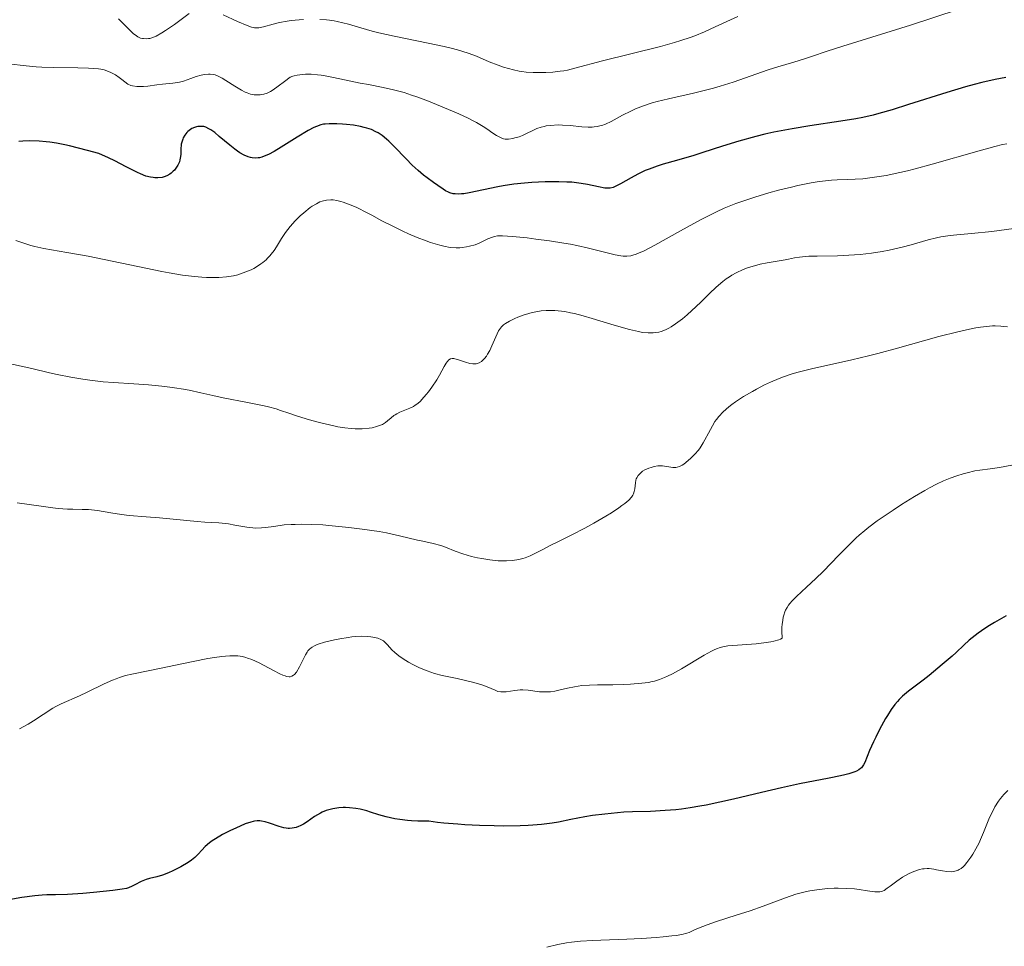
# Model space of a CAD drawing. Units: metres. Extents: x 661538 to 664994, y 4751152 to 4753546.
# Drawn here: x 662244 to 662374, y 4752837 to 4752959 of the extents above; entities that cross this region are included whole.
import ezdxf

# ---------------------------------------------------------------- set-up
doc = ezdxf.new("R2010")
doc.units = ezdxf.units.M
doc.header["$MEASUREMENT"] = 0
doc.layers.add('Curva de nivel directora', color=30, linetype='Continuous', lineweight=30)
doc.layers.add('Curva de nivel intermedia', color=30, linetype='Continuous', lineweight=0)

msp = doc.modelspace()

# ---------------------------------------------------------------- linework, layer by layer
at = {"layer": 'Curva de nivel directora', "color": 30, "linetype": 'Continuous', "lineweight": 30, "flags": 128}
for points, elevation in [([(662374.12, 4752951.16), (662372.71, 4752950.89), (662370.96, 4752950.49), (662369.95, 4752950.23), (662368.83, 4752949.92), (662366.37, 4752949.18), (662361.31, 4752947.59), (662359.12, 4752946.9), (662357.37, 4752946.39), (662356.62, 4752946.19), (662355.26, 4752945.87), (662354.37, 4752945.7), (662352.36, 4752945.38), (662348.3, 4752944.79), (662345.95, 4752944.4), (662343.53, 4752943.94), (662342.34, 4752943.67), (662341.16, 4752943.38), (662338.9, 4752942.75), (662336.77, 4752942.09), (662334.18, 4752941.25), (662333, 4752940.88), (662330.69, 4752940.2), (662328.95, 4752939.71), (662328.16, 4752939.47), (662327.07, 4752939.08), (662326.55, 4752938.87), (662325.58, 4752938.41), (662324.7, 4752937.93), (662323.29, 4752937.11), (662322.61, 4752936.76), (662322.32, 4752936.65), (662321.92, 4752936.56), (662321.71, 4752936.54), (662321.25, 4752936.57), (662320.4, 4752936.73), (662318.97, 4752937.04), (662318.13, 4752937.18), (662316.9, 4752937.33), (662316.23, 4752937.37), (662315.15, 4752937.41), (662313.36, 4752937.39), (662311.59, 4752937.3), (662310.66, 4752937.22), (662309.24, 4752937.07), (662307.82, 4752936.86), (662307.12, 4752936.74), (662303.34, 4752935.94), (662302.65, 4752935.83), (662302.33, 4752935.79), (662301.88, 4752935.77), (662301.49, 4752935.79), (662301.25, 4752935.82), (662300.81, 4752935.93), (662300.61, 4752936.01)], 1125), ([(662300.61, 4752936.01), (662300.24, 4752936.19), (662299.89, 4752936.41), (662299.2, 4752936.92), (662298.63, 4752937.32), (662297.79, 4752937.93), (662297.33, 4752938.28), (662296.6, 4752938.88), (662296.22, 4752939.22), (662295.82, 4752939.6), (662295.02, 4752940.41), (662293.45, 4752942.05), (662292.74, 4752942.75), (662292.43, 4752943.04), (662291.86, 4752943.5), (662291.35, 4752943.84), (662291.04, 4752944.01), (662290.44, 4752944.28), (662289.84, 4752944.49), (662289.51, 4752944.58), (662289, 4752944.7), (662288.1, 4752944.86), (662287.15, 4752944.96), (662286.65, 4752945), (662285.9, 4752945.04), (662284.88, 4752945.05), (662284.36, 4752945.01), (662284.12, 4752944.98), (662283.76, 4752944.9), (662283.18, 4752944.7), (662282.86, 4752944.55), (662282.11, 4752944.15), (662280.66, 4752943.28), (662278.53, 4752941.96), (662277.6, 4752941.4), (662276.85, 4752941), (662276.53, 4752940.85), (662276, 4752940.64), (662275.69, 4752940.57), (662275.49, 4752940.54), (662275.11, 4752940.53), (662274.72, 4752940.57), (662274.51, 4752940.61), (662274.19, 4752940.7), (662273.67, 4752940.91), (662273.09, 4752941.24), (662272.78, 4752941.44), (662272.45, 4752941.68), (662271.76, 4752942.23), (662270.38, 4752943.39), (662269.77, 4752943.88), (662269.25, 4752944.26), (662269.02, 4752944.39), (662268.61, 4752944.59), (662268.35, 4752944.67), (662268.19, 4752944.7), (662267.86, 4752944.71), (662267.53, 4752944.68), (662267.36, 4752944.64), (662267.11, 4752944.57), (662266.74, 4752944.41), (662266.39, 4752944.18), (662266.24, 4752944.05), (662266.09, 4752943.9), (662265.83, 4752943.57), (662265.62, 4752943.19), (662265.55, 4752943.01), (662265.43, 4752942.64), (662265.37, 4752942.34), (662265.32, 4752941.67), (662265.3, 4752941.05), (662265.28, 4752940.74), (662265.19, 4752940.28), (662265.12, 4752940.05), (662264.92, 4752939.61), (662264.65, 4752939.19), (662264.45, 4752938.94), (662264.31, 4752938.79), (662264.01, 4752938.52), (662263.84, 4752938.39), (662263.48, 4752938.18), (662263.1, 4752938.04), (662262.84, 4752937.98), (662262.28, 4752937.92), (662261.88, 4752937.93), (662261.66, 4752937.95), (662261.31, 4752938), (662260.71, 4752938.16), (662259.99, 4752938.44), (662259.57, 4752938.62), (662258.1, 4752939.37), (662256.58, 4752940.17), (662255.75, 4752940.57), (662254.48, 4752941.13), (662253, 4752941.54), (662250.64, 4752942.14), (662250, 4752942.28), (662248.91, 4752942.49), (662248.03, 4752942.63), (662247.52, 4752942.69), (662246.63, 4752942.76)], 1125), ([(662246.63, 4752942.76), (662245.28, 4752942.79), (662244.45, 4752942.77), (662243.93, 4752942.73)], 1125), ([(662374.18, 4752880.14), (662372.62, 4752879.27), (662371.76, 4752878.74), (662370.91, 4752878.17), (662370.49, 4752877.87), (662370.09, 4752877.56), (662369.32, 4752876.93), (662368.58, 4752876.26), (662367.57, 4752875.33), (662367.04, 4752874.84), (662365.75, 4752873.71), (662364.02, 4752872.27), (662363.22, 4752871.64), (662361.31, 4752870.21), (662360.77, 4752869.77), (662360.52, 4752869.54), (662360.07, 4752869.09), (662359.84, 4752868.85), (662359.51, 4752868.46), (662359.01, 4752867.79), (662358.51, 4752867.02), (662358.25, 4752866.59), (662357.47, 4752865.16), (662356.97, 4752864.16), (662356.67, 4752863.52), (662356.16, 4752862.38), (662355.53, 4752860.81), (662355.38, 4752860.49), (662355.29, 4752860.35), (662355.1, 4752860.11), (662354.98, 4752859.99), (662354.74, 4752859.82), (662354.42, 4752859.66), (662354.21, 4752859.57), (662353.43, 4752859.31), (662352.91, 4752859.18), (662352.31, 4752859.04), (662350.83, 4752858.75), (662346.92, 4752857.98), (662344.53, 4752857.46), (662341.9, 4752856.85), (662338.22, 4752855.98), (662336.39, 4752855.56), (662334.61, 4752855.19), (662333.75, 4752855.03), (662332.5, 4752854.82), (662331.34, 4752854.65), (662330.59, 4752854.57), (662329.19, 4752854.45), (662327.25, 4752854.35), (662324.88, 4752854.28), (662323.74, 4752854.23)], 1150), ([(662323.74, 4752854.23), (662322.89, 4752854.17), (662321.22, 4752854), (662319.61, 4752853.79), (662318.6, 4752853.63), (662316.74, 4752853.28), (662315.11, 4752852.95), (662314.28, 4752852.8), (662312.87, 4752852.62), (662311.76, 4752852.52), (662311.12, 4752852.48), (662310.07, 4752852.44), (662307.86, 4752852.42), (662306.64, 4752852.44), (662304.72, 4752852.49), (662302.79, 4752852.59), (662301.84, 4752852.65), (662300.02, 4752852.8), (662299.17, 4752852.89), (662298.01, 4752853.05), (662296.58, 4752853.06), (662295.72, 4752853.1), (662295.19, 4752853.15), (662294.21, 4752853.26), (662293.55, 4752853.37), (662292.39, 4752853.62), (662291.41, 4752853.9), (662290.31, 4752854.26), (662289.82, 4752854.42), (662289.3, 4752854.56), (662288.98, 4752854.64), (662288.37, 4752854.75), (662287.54, 4752854.84), (662287.04, 4752854.85), (662286.73, 4752854.85), (662286.14, 4752854.8), (662285.36, 4752854.69), (662284.99, 4752854.61), (662284.47, 4752854.45), (662283.96, 4752854.24), (662283.71, 4752854.12), (662282.96, 4752853.66), (662281.96, 4752852.99), (662281.47, 4752852.68), (662281.04, 4752852.45), (662280.83, 4752852.35), (662280.51, 4752852.24), (662280.01, 4752852.13), (662279.66, 4752852.11), (662279.48, 4752852.11), (662279.19, 4752852.14), (662278.89, 4752852.19), (662278.26, 4752852.36), (662277, 4752852.79), (662276.42, 4752852.97), (662275.95, 4752853.08), (662275.73, 4752853.1), (662275.39, 4752853.11), (662275.03, 4752853.07), (662274.84, 4752853.03), (662274.53, 4752852.95), (662273.79, 4752852.69), (662272.54, 4752852.16), (662271.85, 4752851.83), (662270.82, 4752851.3), (662269.87, 4752850.75), (662269.45, 4752850.48), (662269.09, 4752850.21), (662268.51, 4752849.72), (662268.06, 4752849.25), (662267.57, 4752848.7), (662267.33, 4752848.44), (662267.14, 4752848.27), (662266.73, 4752847.93), (662266.28, 4752847.62), (662265.3, 4752847.04), (662264.24, 4752846.5), (662263.7, 4752846.25), (662262.9, 4752845.95), (662262.14, 4752845.74), (662261.18, 4752845.51), (662260.72, 4752845.37), (662260.07, 4752845.09), (662259.25, 4752844.67), (662258.88, 4752844.48), (662258.4, 4752844.28), (662258.12, 4752844.19), (662257.58, 4752844.08), (662256.35, 4752843.91), (662253.8, 4752843.65), (662252.36, 4752843.53), (662250.35, 4752843.4), (662248.78, 4752843.36), (662247.61, 4752843.34), (662247.02, 4752843.31), (662246.06, 4752843.23), (662244.31, 4752842.98), (662241.63, 4752842.53)], 1150)]:
    msp.add_lwpolyline(points, dxfattribs=dict(at, elevation=elevation))
at = {"layer": 'Curva de nivel intermedia', "color": 30, "linetype": 'Continuous', "lineweight": 0, "flags": 128}
for points, elevation in [([(662266.4, 4752959.61), (662265.16, 4752958.66), (662264.45, 4752958.14), (662263.29, 4752957.34), (662262.81, 4752957.04), (662262.06, 4752956.62), (662261.5, 4752956.39), (662261.21, 4752956.32), (662261.05, 4752956.29), (662260.77, 4752956.27), (662260.4, 4752956.28), (662260.23, 4752956.3), (662259.99, 4752956.36), (662259.63, 4752956.52), (662259.44, 4752956.64), (662259.01, 4752956.98), (662258.24, 4752957.73), (662257.08, 4752958.88)], 1115), ([(662281.49, 4752958.82), (662280.93, 4752958.78), (662279.87, 4752958.68), (662279.32, 4752958.6), (662278.34, 4752958.42), (662277.49, 4752958.21), (662276.19, 4752957.84), (662275.78, 4752957.73), (662275.59, 4752957.7), (662275.32, 4752957.69), (662275.04, 4752957.71), (662274.89, 4752957.74), (662274.64, 4752957.8), (662274.04, 4752958.02), (662272.8, 4752958.56), (662270.9, 4752959.4)], 1115), ([(662367.87, 4752960.12), (662361.56, 4752958.05), (662352.65, 4752955.31), (662350.55, 4752954.62), (662348.49, 4752953.91), (662347.59, 4752953.61), (662346.19, 4752953.19), (662344.04, 4752952.55), (662342.78, 4752952.15), (662338.18, 4752950.56), (662336.46, 4752950.02), (662335.59, 4752949.77), (662334.71, 4752949.54), (662332.94, 4752949.11), (662329.62, 4752948.36), (662328.16, 4752947.99), (662327.5, 4752947.8), (662326.32, 4752947.41), (662325.28, 4752947.01), (662324.67, 4752946.73), (662323.55, 4752946.17), (662322.06, 4752945.35), (662321.34, 4752945.02), (662320.85, 4752944.84), (662320.6, 4752944.76), (662320.22, 4752944.68), (662319.83, 4752944.63), (662319.57, 4752944.61), (662319.03, 4752944.6), (662318.21, 4752944.65), (662316.66, 4752944.81), (662315.66, 4752944.88), (662315.08, 4752944.89), (662314.07, 4752944.84), (662313.5, 4752944.76), (662313.24, 4752944.71), (662312.85, 4752944.62), (662312.27, 4752944.42), (662310.37, 4752943.52), (662309.93, 4752943.35), (662309.37, 4752943.18), (662309.1, 4752943.11), (662308.54, 4752943.03), (662308.1, 4752943.03), (662307.89, 4752943.07), (662307.55, 4752943.18), (662307.37, 4752943.27), (662306.96, 4752943.5), (662306.48, 4752943.83), (662305.67, 4752944.38), (662305.18, 4752944.7), (662304.29, 4752945.23), (662303.78, 4752945.5), (662303.21, 4752945.79), (662301.97, 4752946.37), (662300.63, 4752946.95), (662297.98, 4752948.02), (662296.44, 4752948.59), (662295.74, 4752948.84), (662294.75, 4752949.16), (662293.36, 4752949.55), (662291.98, 4752949.85), (662290.04, 4752950.21), (662288.97, 4752950.41), (662285.45, 4752951.16), (662284.34, 4752951.37), (662283.82, 4752951.45), (662283.34, 4752951.51), (662282.48, 4752951.58), (662281.76, 4752951.58), (662281.34, 4752951.56), (662280.65, 4752951.47), (662280.24, 4752951.38), (662280.07, 4752951.32), (662279.75, 4752951.19), (662279.55, 4752951.07), (662279.14, 4752950.78), (662277.99, 4752949.86), (662277.34, 4752949.43), (662277.12, 4752949.31), (662276.68, 4752949.11), (662276.24, 4752948.96), (662275.94, 4752948.9), (662275.75, 4752948.87), (662275.36, 4752948.85), (662274.98, 4752948.87), (662274.79, 4752948.9), (662274.5, 4752948.96), (662274.05, 4752949.12), (662273.81, 4752949.22), (662273.29, 4752949.48)], 1120), ([(662303.19, 4752954.36), (662301.8, 4752954.79), (662300.96, 4752955.02), (662300.03, 4752955.24), (662297.92, 4752955.7), (662293.43, 4752956.62), (662291.42, 4752957.06), (662290.56, 4752957.28), (662289.07, 4752957.7), (662287.43, 4752958.18), (662286.68, 4752958.38), (662285.93, 4752958.55), (662285.54, 4752958.62), (662284.93, 4752958.71), (662284.51, 4752958.75), (662283.66, 4752958.81)], 1115), ([(662338.78, 4752959.2), (662335.79, 4752957.82), (662334.39, 4752957.2), (662333.11, 4752956.67), (662332.5, 4752956.44), (662331.28, 4752956.02), (662330.44, 4752955.75), (662328.57, 4752955.24), (662320.92, 4752953.37), (662317.29, 4752952.38), (662316.31, 4752952.14), (662315.83, 4752952.05), (662315.35, 4752951.98), (662314.38, 4752951.87), (662313.44, 4752951.82), (662312.85, 4752951.8), (662311.8, 4752951.82), (662310.85, 4752951.87), (662310.3, 4752951.94), (662309.95, 4752952), (662309.2, 4752952.16), (662307.89, 4752952.53), (662307.16, 4752952.77), (662306, 4752953.22), (662304.3, 4752953.95), (662303.19, 4752954.36)], 1115), ([(662273.29, 4752949.48), (662272.43, 4752950), (662271.26, 4752950.75), (662270.76, 4752951.06), (662270.15, 4752951.39), (662269.82, 4752951.52), (662269.61, 4752951.57), (662269.18, 4752951.61), (662268.94, 4752951.61), (662268.42, 4752951.55), (662267.99, 4752951.47), (662267.33, 4752951.28), (662266.64, 4752951.04), (662265.65, 4752950.69), (662265.12, 4752950.56), (662264.25, 4752950.41), (662262.9, 4752950.27), (662262.12, 4752950.18), (662260.97, 4752950.03), (662260.38, 4752949.98), (662259.79, 4752949.97), (662259.5, 4752949.98), (662258.95, 4752950.05), (662258.69, 4752950.12), (662258.32, 4752950.26), (662257.53, 4752950.9), (662257.17, 4752951.16), (662256.68, 4752951.49), (662256.07, 4752951.83), (662255.77, 4752951.96), (662255.17, 4752952.16), (662254.74, 4752952.25), (662254.44, 4752952.3), (662253.78, 4752952.36), (662253.14, 4752952.4), (662251.71, 4752952.44), (662248.52, 4752952.48), (662246.96, 4752952.53), (662246.24, 4752952.58), (662244.9, 4752952.7), (662242.59, 4752952.96)], 1120), ([(662374.28, 4752942.42), (662373.71, 4752942.3), (662372.68, 4752942.06), (662370.6, 4752941.5), (662364.4, 4752939.71), (662362.19, 4752939.11), (662361.15, 4752938.85)], 1130), ([(662361.15, 4752938.85), (662360.16, 4752938.62), (662358.37, 4752938.25), (662356.8, 4752937.99), (662355.87, 4752937.87), (662355.29, 4752937.81), (662354.24, 4752937.73), (662353.2, 4752937.69), (662351.87, 4752937.65), (662351.16, 4752937.61), (662349.95, 4752937.49), (662349.24, 4752937.39), (662348.46, 4752937.25), (662346.71, 4752936.9), (662345.88, 4752936.71), (662344.16, 4752936.28), (662342.87, 4752935.93), (662341.01, 4752935.38), (662339.32, 4752934.82), (662338.52, 4752934.53), (662336.98, 4752933.9), (662335.96, 4752933.44), (662335.27, 4752933.1), (662333.84, 4752932.36), (662331.22, 4752930.92), (662327.83, 4752929.03), (662326.44, 4752928.31), (662325.7, 4752927.97), (662325.37, 4752927.85), (662324.92, 4752927.7), (662324.65, 4752927.64), (662324.15, 4752927.57), (662323.66, 4752927.58), (662323.33, 4752927.62), (662322.61, 4752927.77), (662319.09, 4752928.66), (662317.54, 4752929), (662316.7, 4752929.17), (662315.81, 4752929.32), (662313.96, 4752929.61), (662312.12, 4752929.85), (662310.98, 4752929.99), (662309.04, 4752930.19), (662307.74, 4752930.28), (662307.27, 4752930.28), (662307.06, 4752930.26), (662306.68, 4752930.19), (662306.41, 4752930.11), (662305.81, 4752929.86), (662304.77, 4752929.36), (662304.12, 4752929.1), (662303.38, 4752928.89), (662302.98, 4752928.8), (662302.4, 4752928.72), (662302.1, 4752928.7), (662301.62, 4752928.7), (662300.85, 4752928.75), (662300.02, 4752928.89), (662299.45, 4752929.02), (662298.26, 4752929.38), (662297.66, 4752929.59), (662296.47, 4752930.05), (662295.32, 4752930.54), (662294.6, 4752930.87), (662293.34, 4752931.48), (662291.81, 4752932.27), (662290.49, 4752932.99), (662289.9, 4752933.31), (662288.51, 4752934), (662287.77, 4752934.32), (662286.74, 4752934.72), (662286.43, 4752934.82), (662285.87, 4752934.95), (662285.38, 4752935.01), (662285.08, 4752935.02), (662284.51, 4752934.97), (662283.95, 4752934.84), (662283.65, 4752934.74), (662283.18, 4752934.51), (662282.65, 4752934.19), (662282.36, 4752933.99), (662281.51, 4752933.31), (662281.05, 4752932.91), (662280.37, 4752932.23), (662279.71, 4752931.5), (662279.41, 4752931.11), (662279.12, 4752930.71), (662278.6, 4752929.9), (662277.94, 4752928.84), (662277.6, 4752928.33), (662277.24, 4752927.86), (662277.06, 4752927.63), (662276.76, 4752927.31), (662276.55, 4752927.11), (662276.11, 4752926.74), (662275.88, 4752926.57), (662275.41, 4752926.26), (662274.92, 4752925.97), (662274.58, 4752925.8), (662273.89, 4752925.5), (662273.19, 4752925.25)], 1130), ([(662375.17, 4752931.22), (662372.3, 4752930.86), (662369.62, 4752930.58), (662367.66, 4752930.4), (662366.79, 4752930.3), (662365.58, 4752930.12), (662365, 4752930), (662363.89, 4752929.73), (662361.65, 4752929.09), (662360.46, 4752928.77), (662358.74, 4752928.38), (662357.83, 4752928.2), (662356.4, 4752927.98), (662354.93, 4752927.81), (662354.19, 4752927.75), (662353.44, 4752927.7), (662351.95, 4752927.65), (662349.24, 4752927.6), (662348.15, 4752927.57), (662347.69, 4752927.54), (662346.91, 4752927.46), (662346.26, 4752927.35), (662345.47, 4752927.18), (662345.04, 4752927.1), (662342.64, 4752926.7), (662341.74, 4752926.52), (662341.28, 4752926.41), (662340.48, 4752926.18), (662340.07, 4752926.05), (662339.47, 4752925.82), (662338.58, 4752925.4), (662337.99, 4752925.07), (662337.69, 4752924.88), (662337.25, 4752924.58), (662336.81, 4752924.25), (662335.93, 4752923.5), (662335.06, 4752922.68), (662333.88, 4752921.52), (662333.28, 4752920.95), (662332.08, 4752919.84), (662331.48, 4752919.33), (662330.57, 4752918.65), (662329.98, 4752918.26), (662329.68, 4752918.1), (662329.24, 4752917.88), (662328.66, 4752917.66), (662328.37, 4752917.58), (662327.92, 4752917.5), (662327.61, 4752917.47), (662326.95, 4752917.46)], 1135), ([(662273.19, 4752925.25), (662272.82, 4752925.14), (662272.26, 4752925), (662271.34, 4752924.85), (662270.32, 4752924.77), (662269.76, 4752924.76), (662268.67, 4752924.78), (662268.08, 4752924.82), (662267.12, 4752924.9), (662265.54, 4752925.1), (662263.77, 4752925.38), (662262.8, 4752925.56), (662259.63, 4752926.21), (662255.19, 4752927.17), (662253.09, 4752927.6), (662250.28, 4752928.09), (662247.25, 4752928.6), (662246.04, 4752928.85), (662245.51, 4752928.99), (662244.58, 4752929.29), (662243.52, 4752929.65)], 1130), ([(662326.95, 4752917.46), (662326.22, 4752917.54), (662325.69, 4752917.63), (662324.48, 4752917.91), (662323.71, 4752918.12), (662322.01, 4752918.63), (662319.58, 4752919.37), (662318.39, 4752919.72), (662317.25, 4752920.01), (662316.72, 4752920.13), (662315.97, 4752920.27), (662315.5, 4752920.33), (662314.64, 4752920.42), (662314.24, 4752920.43), (662313.5, 4752920.43), (662312.83, 4752920.37), (662312.41, 4752920.31), (662311.63, 4752920.15), (662311.22, 4752920.04), (662310.46, 4752919.8), (662309.78, 4752919.55), (662309.36, 4752919.37), (662308.66, 4752919.03), (662308.12, 4752918.72), (662307.89, 4752918.55), (662307.6, 4752918.28), (662307.34, 4752917.93), (662307.22, 4752917.72), (662306.86, 4752916.96), (662306.34, 4752915.75), (662306.05, 4752915.15), (662305.77, 4752914.64), (662305.62, 4752914.41), (662305.38, 4752914.1), (662305.11, 4752913.83), (662304.97, 4752913.71), (662304.68, 4752913.53), (662304.52, 4752913.46), (662304.27, 4752913.4), (662304, 4752913.37), (662303.82, 4752913.38), (662303.44, 4752913.43), (662302.86, 4752913.59), (662301.82, 4752913.95), (662301.46, 4752914.05), (662301.3, 4752914.08), (662301.09, 4752914.08), (662300.9, 4752914.03), (662300.68, 4752913.91), (662300.43, 4752913.65), (662300.31, 4752913.47), (662300.04, 4752913.03), (662299.42, 4752911.9), (662299.06, 4752911.26), (662298.42, 4752910.3), (662297.97, 4752909.7), (662297.67, 4752909.32), (662297.11, 4752908.68), (662296.92, 4752908.48), (662296.56, 4752908.16), (662296.23, 4752907.92), (662296, 4752907.78), (662295.51, 4752907.55), (662294.21, 4752907.02), (662293.78, 4752906.8), (662293.58, 4752906.68), (662293.39, 4752906.55), (662293.03, 4752906.26), (662292.56, 4752905.85), (662292.31, 4752905.66), (662291.89, 4752905.4), (662291.66, 4752905.29), (662291.13, 4752905.1), (662290.55, 4752904.96), (662290.13, 4752904.89), (662289.24, 4752904.82), (662288.29, 4752904.81), (662287.77, 4752904.84), (662286.94, 4752904.94), (662286, 4752905.09), (662285.49, 4752905.2), (662283.79, 4752905.6), (662282.6, 4752905.92), (662281.83, 4752906.15), (662280.43, 4752906.58), (662279.55, 4752906.88), (662278.46, 4752907.25), (662277.88, 4752907.43), (662276.87, 4752907.7), (662276.28, 4752907.84), (662274.1, 4752908.3), (662270.91, 4752908.92), (662269.52, 4752909.19), (662267.94, 4752909.54), (662266.39, 4752909.9), (662265.64, 4752910.05), (662264.49, 4752910.24), (662263.85, 4752910.33), (662262.79, 4752910.46), (662261.04, 4752910.61), (662259.12, 4752910.74)], 1135), ([(662374.35, 4752918.25), (662373.83, 4752918.32), (662373.48, 4752918.36), (662372.75, 4752918.38), (662372.38, 4752918.38), (662371.6, 4752918.32), (662370.78, 4752918.22), (662370.2, 4752918.13), (662368.95, 4752917.88), (662367.8, 4752917.61), (662365.28, 4752916.97), (662359.86, 4752915.46), (662357.26, 4752914.75), (662356.04, 4752914.44), (662353.81, 4752913.91), (662348.5, 4752912.74), (662346.73, 4752912.3), (662345.93, 4752912.07), (662344.8, 4752911.69), (662344.24, 4752911.47), (662343.1, 4752910.98), (662342.32, 4752910.61), (662341.24, 4752910.05), (662340.7, 4752909.75), (662339.54, 4752909.07), (662338.47, 4752908.37), (662338, 4752908.03), (662337.58, 4752907.7), (662336.85, 4752907.07), (662336.28, 4752906.45), (662335.96, 4752906.05)], 1140), ([(662259.12, 4752910.74), (662256.42, 4752910.91), (662255.07, 4752911.02), (662253.3, 4752911.21), (662252.36, 4752911.35), (662250.81, 4752911.61), (662249, 4752911.98), (662247.97, 4752912.21), (662245.63, 4752912.75), (662242.24, 4752913.53)], 1135), ([(662335.96, 4752906.05), (662335.76, 4752905.78), (662335.42, 4752905.22), (662334.9, 4752904.26), (662334.45, 4752903.38), (662334.21, 4752902.95), (662333.81, 4752902.32), (662333.58, 4752902.02), (662333.09, 4752901.45), (662332.58, 4752900.94), (662332.25, 4752900.64), (662331.64, 4752900.16), (662331.44, 4752900.03), (662331.09, 4752899.85), (662330.79, 4752899.75), (662330.59, 4752899.72), (662330.19, 4752899.73), (662329.67, 4752899.81), (662328.86, 4752899.91), (662328.43, 4752899.92), (662328.21, 4752899.91), (662327.76, 4752899.84), (662327.33, 4752899.73), (662327.04, 4752899.64), (662326.52, 4752899.4), (662326.21, 4752899.21), (662326.07, 4752899.11), (662325.88, 4752898.94), (662325.64, 4752898.67), (662325.46, 4752898.37), (662325.39, 4752898.2), (662325.34, 4752898.03), (662325.27, 4752897.67), (662325.19, 4752896.91), (662325.12, 4752896.54), (662325.01, 4752896.23), (662324.93, 4752896.07), (662324.77, 4752895.82), (662324.41, 4752895.42), (662323.86, 4752894.96), (662323.5, 4752894.69), (662323.09, 4752894.4), (662322.11, 4752893.75), (662321.37, 4752893.29), (662319.79, 4752892.35), (662318.59, 4752891.69), (662316.9, 4752890.82), (662314.94, 4752889.87), (662314.11, 4752889.46), (662313.06, 4752888.91), (662311.92, 4752888.31), (662311.41, 4752888.07), (662310.74, 4752887.8), (662310.4, 4752887.7), (662309.88, 4752887.57), (662309.06, 4752887.44), (662308.26, 4752887.39), (662307.83, 4752887.39), (662307.16, 4752887.41), (662306.06, 4752887.52), (662305, 4752887.69), (662304.45, 4752887.8), (662303.64, 4752887.98), (662302.5, 4752888.32), (662301.49, 4752888.69), (662300.24, 4752889.2), (662299.62, 4752889.42), (662298.61, 4752889.68), (662297.21, 4752889.98), (662296.51, 4752890.13), (662294.15, 4752890.72), (662292.42, 4752891.08), (662291.45, 4752891.25), (662289.23, 4752891.58), (662287.45, 4752891.8), (662284.83, 4752892.06), (662284.02, 4752892.13), (662282.53, 4752892.2), (662281.2, 4752892.23), (662280.39, 4752892.21), (662279.88, 4752892.19), (662278.95, 4752892.13), (662277.56, 4752891.95), (662276.47, 4752891.8), (662275.96, 4752891.75), (662275.2, 4752891.72), (662274.81, 4752891.74), (662274.03, 4752891.83), (662272.42, 4752892.12), (662271.59, 4752892.26), (662270.31, 4752892.4), (662268.47, 4752892.51), (662267.48, 4752892.58), (662262.48, 4752893.08), (662260.74, 4752893.21), (662258.51, 4752893.39), (662257.47, 4752893.51), (662256.05, 4752893.74), (662254.33, 4752894.04), (662253.52, 4752894.14), (662253.11, 4752894.16)], 1140), ([(662374.94, 4752900.04), (662373.32, 4752899.73), (662372.06, 4752899.54), (662370.71, 4752899.37), (662370.03, 4752899.26), (662369.04, 4752899.03), (662368.5, 4752898.89), (662367.66, 4752898.63), (662366.79, 4752898.31), (662366.35, 4752898.14), (662365.91, 4752897.95), (662365.01, 4752897.53), (662364.08, 4752897.05), (662363.44, 4752896.7), (662362.07, 4752895.89), (662360.39, 4752894.84), (662359.26, 4752894.09), (662357.18, 4752892.66), (662356.05, 4752891.83), (662355.54, 4752891.42), (662354.78, 4752890.78), (662354.4, 4752890.43), (662353.56, 4752889.62), (662352.11, 4752888.14), (662350.04, 4752886.01), (662349.08, 4752885.05), (662347.84, 4752883.91)], 1145), ([(662253.11, 4752894.16), (662252.29, 4752894.19), (662251.06, 4752894.2), (662250.35, 4752894.22), (662249.11, 4752894.31), (662248.4, 4752894.39), (662246.86, 4752894.59), (662243.72, 4752895.05)], 1140), ([(662347.84, 4752883.91), (662346.51, 4752882.71), (662345.94, 4752882.13), (662345.63, 4752881.77), (662345.48, 4752881.57), (662345.27, 4752881.24), (662345.08, 4752880.88), (662344.99, 4752880.68), (662344.84, 4752880.23), (662344.78, 4752879.99), (662344.7, 4752879.59), (662344.62, 4752878.99), (662344.6, 4752878.66), (662344.58, 4752878.12), (662344.61, 4752877.21), (662344.42, 4752877.06), (662344.19, 4752876.97), (662343.53, 4752876.81), (662343.12, 4752876.73), (662342.21, 4752876.59), (662341.22, 4752876.47), (662339.34, 4752876.31), (662337.47, 4752876.18), (662336.79, 4752876.07), (662336.34, 4752875.94), (662336.11, 4752875.85), (662335.73, 4752875.69), (662335.31, 4752875.48), (662334.36, 4752874.96), (662331.34, 4752873.16), (662330.15, 4752872.5), (662329.5, 4752872.18), (662329.12, 4752872.01), (662328.43, 4752871.74), (662327.8, 4752871.55), (662327.49, 4752871.47), (662326.98, 4752871.37), (662326.11, 4752871.25), (662324.61, 4752871.13), (662323.74, 4752871.09), (662322.3, 4752871.06), (662320.25, 4752871.05), (662319.21, 4752871.02), (662318.2, 4752870.95), (662317.71, 4752870.88), (662317.23, 4752870.8), (662316.33, 4752870.6), (662315.18, 4752870.32), (662314.63, 4752870.21), (662314.09, 4752870.13), (662313.83, 4752870.11), (662313.43, 4752870.1), (662312.64, 4752870.14), (662311.12, 4752870.33), (662310.4, 4752870.38), (662310.05, 4752870.37), (662309.38, 4752870.31), (662308.21, 4752870.13), (662307.73, 4752870.1), (662307.52, 4752870.11), (662307.14, 4752870.18), (662306.78, 4752870.32), (662306.25, 4752870.57), (662305.94, 4752870.71), (662305.16, 4752871), (662304.7, 4752871.15), (662303.94, 4752871.37), (662302.66, 4752871.68), (662301.74, 4752871.87), (662300.45, 4752872.13), (662299.79, 4752872.28), (662298.79, 4752872.55), (662298.28, 4752872.7), (662297.79, 4752872.88), (662296.81, 4752873.28), (662295.89, 4752873.73), (662295.33, 4752874.04), (662294.97, 4752874.25), (662294.35, 4752874.66), (662294.05, 4752874.88), (662293.55, 4752875.29), (662293.16, 4752875.68), (662292.56, 4752876.33), (662292.21, 4752876.68), (662292.02, 4752876.83), (662291.7, 4752877.02), (662291.31, 4752877.18), (662291.09, 4752877.25), (662290.63, 4752877.35), (662290.37, 4752877.38), (662289.93, 4752877.43), (662289.19, 4752877.45), (662288.34, 4752877.41), (662287.86, 4752877.36), (662287.36, 4752877.3), (662286.3, 4752877.12), (662285.59, 4752876.98), (662284.26, 4752876.66), (662283.44, 4752876.4), (662283.12, 4752876.28), (662282.93, 4752876.2)], 1145), ([(662282.93, 4752876.2), (662282.61, 4752876.02), (662282.48, 4752875.94), (662282.26, 4752875.74), (662282.08, 4752875.53), (662281.98, 4752875.37), (662281.77, 4752875.01), (662280.98, 4752873.44), (662280.56, 4752872.73), (662280.31, 4752872.42), (662280.18, 4752872.3), (662279.97, 4752872.18), (662279.72, 4752872.12), (662279.58, 4752872.12), (662279.26, 4752872.16), (662279.07, 4752872.22), (662278.75, 4752872.33), (662278.38, 4752872.5), (662277.54, 4752872.92), (662275.62, 4752873.94), (662274.66, 4752874.38), (662274.12, 4752874.58), (662273.86, 4752874.66), (662273.46, 4752874.76), (662272.84, 4752874.86), (662272.16, 4752874.89), (662271.79, 4752874.88), (662271.18, 4752874.84), (662270.73, 4752874.79), (662269.73, 4752874.65), (662268.87, 4752874.5), (662266.94, 4752874.13), (662261.2, 4752872.92), (662258.86, 4752872.46), (662258.02, 4752872.26), (662257.2, 4752872.01), (662256.76, 4752871.84), (662256.28, 4752871.65), (662255.21, 4752871.17), (662252.96, 4752870.09), (662251.93, 4752869.6), (662249.53, 4752868.55), (662248.8, 4752868.18), (662248.42, 4752867.96), (662247.16, 4752867.15), (662245.88, 4752866.3), (662245.17, 4752865.86), (662244.02, 4752865.22)], 1145), ([(662374.39, 4752857.09), (662373.88, 4752856.58), (662373.44, 4752856.06), (662373.17, 4752855.7), (662372.7, 4752854.94), (662372.45, 4752854.49), (662372, 4752853.53), (662371.2, 4752851.56), (662370.8, 4752850.63), (662370.61, 4752850.2), (662370.2, 4752849.41), (662369.8, 4752848.71), (662369.53, 4752848.3), (662369.01, 4752847.59), (662368.68, 4752847.21), (662368.51, 4752847.05), (662368.26, 4752846.84), (662368, 4752846.67), (662367.87, 4752846.6), (662367.58, 4752846.49), (662367.42, 4752846.45), (662367.18, 4752846.42), (662366.92, 4752846.4), (662366.35, 4752846.44), (662365.76, 4752846.52), (662365, 4752846.66), (662364.64, 4752846.72), (662364.03, 4752846.8), (662363.76, 4752846.81), (662363.36, 4752846.79), (662363.16, 4752846.77), (662362.74, 4752846.68), (662362.13, 4752846.47), (662361.79, 4752846.34), (662361.28, 4752846.11), (662360.5, 4752845.67), (662359.76, 4752845.16), (662358.88, 4752844.49), (662358.5, 4752844.21), (662358.07, 4752843.93), (662357.85, 4752843.84), (662357.51, 4752843.75), (662357.31, 4752843.74), (662356.84, 4752843.75), (662355.9, 4752843.88), (662354.81, 4752844.04), (662354.18, 4752844.12), (662353.1, 4752844.2), (662352.04, 4752844.22), (662351.47, 4752844.21), (662350.59, 4752844.16), (662349.22, 4752844.02), (662348.29, 4752843.87), (662347.82, 4752843.78), (662347.13, 4752843.61), (662346.44, 4752843.42), (662345.07, 4752842.97), (662342.12, 4752841.85), (662340.43, 4752841.25), (662338.55, 4752840.65), (662335.97, 4752839.83), (662334.73, 4752839.4), (662333.59, 4752838.95), (662333.07, 4752838.72), (662332.37, 4752838.36), (662332.07, 4752838.28)], 1155), ([(662332.07, 4752838.28), (662331.39, 4752838.13), (662330.63, 4752838), (662330.08, 4752837.93), (662328.92, 4752837.79), (662327.99, 4752837.71), (662326.07, 4752837.59), (662324.14, 4752837.5), (662320.69, 4752837.38), (662319.66, 4752837.33), (662318.04, 4752837.24), (662316.85, 4752837.12), (662316.2, 4752837.02), (662315.04, 4752836.78), (662313.59, 4752836.43)], 1155)]:
    msp.add_lwpolyline(points, dxfattribs=dict(at, elevation=elevation))

doc.saveas('drawing.dxf')
